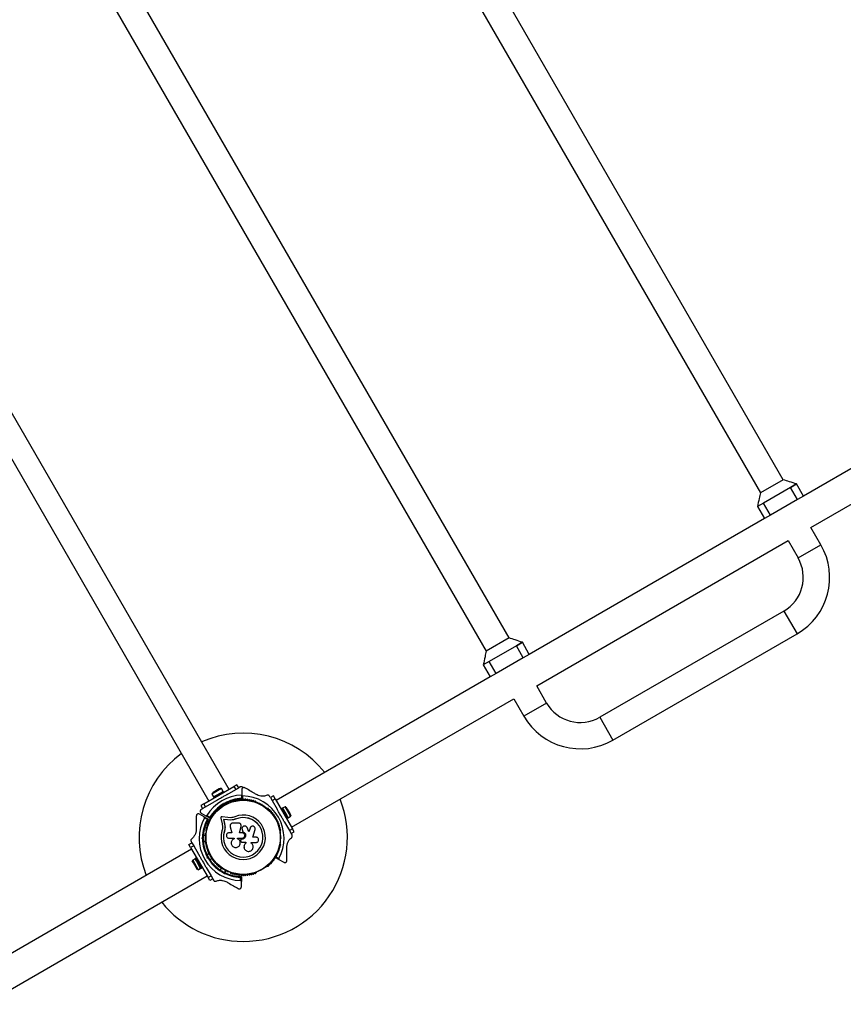
# Model space of a CAD drawing. Units: millimetres. Extents: x 0 to 17805, y 0 to 13993.
# Drawn here: x 6697 to 7884, y 3919 to 5337 of the extents above; entities that cross this region are included whole.
import ezdxf

# ---------------------------------------------------------------- set-up
doc = ezdxf.new("R2010")
doc.units = ezdxf.units.MM

msp = doc.modelspace()

# ---------------------------------------------------------------- linework, layer by layer
at = {"color": 7, "linetype": 'Continuous', "lineweight": 25, "ltscale": 100}
for p, q in [((7797.2, 4674.4), (7154.5, 5787.7)), ((7121.6, 5768.7), (7764.3, 4655.4)), ((7402.3, 4446.4), (6759.6, 5559.7)), ((6726.6, 5540.7), (7369.4, 4427.4)), ((6999, 4228.3), (6369, 5319.5)), ((6339.8, 5302.6), (6969.8, 4211.4)), ((8165, 4846.3), (7826.4, 4650.8)), ((7837.1, 4605.6), (8199.2, 4814.7)), ((7797.2, 4674.4), (7764.3, 4655.4)), ((7816.4, 4668.2), (7807.7, 4663.2)), ((7807.7, 4663.2), (7816.4, 4668.2)), ((7826.4, 4650.8), (7816.4, 4668.2)), ((7807.7, 4663.2), (7768.8, 4640.7)), ((7817.7, 4645.8), (7807.7, 4663.2)), ((7768.8, 4640.7), (7760.1, 4635.7)), ((7768.8, 4640.7), (7760.1, 4635.7)), ((7778.8, 4623.3), (7768.8, 4640.7)), ((7817.7, 4645.8), (7778.8, 4623.3)), ((7826.4, 4650.8), (7817.7, 4645.8)), ((7760.1, 4635.7), (7770.1, 4618.3)), ((7770.1, 4618.3), (7431.5, 4422.8)), ((7778.8, 4623.3), (7770.1, 4618.3)), ((7851.5, 4580.7), (7837.1, 4605.6)), ((7442.1, 4377.6), (7804.2, 4586.6)), ((7804.2, 4586.6), (7818.6, 4561.7)), ((7818.6, 4561.7), (7851.5, 4580.7)), ((7798.1, 4485.2), (7532.9, 4332.2)), ((7798.1, 4485.2), (7817.1, 4452.3)), ((7402.3, 4446.4), (7369.4, 4427.4)), ((7421.5, 4440.2), (7412.8, 4435.2)), ((7412.8, 4435.2), (7421.5, 4440.2)), ((7431.5, 4422.8), (7421.5, 4440.2)), ((7551.9, 4299.3), (7817.1, 4452.3)), ((7412.8, 4435.2), (7373.9, 4412.7)), ((7422.8, 4417.8), (7412.8, 4435.2)), ((7373.9, 4412.7), (7365.2, 4407.7)), ((7373.9, 4412.7), (7365.2, 4407.7)), ((7383.9, 4395.3), (7373.9, 4412.7)), ((7422.8, 4417.8), (7383.9, 4395.3)), ((7431.5, 4422.8), (7422.8, 4417.8)), ((7365.2, 4407.7), (7375.2, 4390.3)), ((7375.2, 4390.3), (7066.8, 4212.3)), ((7383.9, 4395.3), (7375.2, 4390.3)), ((7456.4, 4352.7), (7442.1, 4377.6)), ((7089, 4173.7), (7409.1, 4358.6)), ((7409.1, 4358.6), (7423.5, 4333.7)), ((7456.4, 4352.7), (7423.5, 4333.7)), ((7532.9, 4332.2), (7551.9, 4299.3)), ((6962.8, 4207.4), (7006.1, 4232.4)), ((6988, 4229.5), (6974.3, 4221.6)), ((6985, 4228.9), (6976.3, 4223.9)), ((6990.5, 4225.2), (6988, 4229.5)), ((6996.4, 4221), (7008.6, 4228)), ((7010.4, 4234.9), (7006.1, 4232.4)), ((7006.1, 4232.4), (7008.6, 4228)), ((7008.6, 4228), (7012.9, 4230.5)), ((7012.9, 4230.5), (7010.4, 4234.9)), ((7014.9, 4231.7), (7013.1, 4230.7)), ((7017.4, 4227.8), (7017.4, 4219.9)), ((6974.3, 4221.6), (6976.8, 4217.3)), ((6976.7, 4217.3), (6990.6, 4225.3)), ((6976.7, 4217.3), (6977.5, 4215.9)), ((6986.5, 4215.3), (6987.4, 4215.8)), ((6987.2, 4215.1), (6986.5, 4215.3)), ((6987.4, 4215.8), (6987.2, 4215.1)), ((6991.4, 4223.9), (6990.6, 4225.3)), ((7017.4, 4214.2), (7016.5, 4214.2)), ((7017.4, 4213.7), (7017.4, 4219.9)), ((7018.4, 4218.9), (7018.4, 4214)), ((7058.4, 4216.7), (7057.4, 4218.4)), ((7062.9, 4219), (7058.6, 4216.5)), ((7058.6, 4216.5), (7061.1, 4212.1)), ((7061.1, 4212.1), (7065.4, 4214.6)), ((7065.4, 4214.6), (7062.9, 4219)), ((7065.4, 4214.6), (7090.4, 4171.3)), ((6962.8, 4207.4), (6958.4, 4204.9)), ((6958.4, 4204.9), (6960.9, 4200.5)), ((6960.7, 4200.4), (6958.9, 4199.4)), ((6960.9, 4200.5), (6965.3, 4203)), ((6965.3, 4203), (6962.8, 4207.4)), ((6965.3, 4203), (6977.5, 4210.1)), ((6985.4, 4201.1), (6985, 4200.9)), ((6988.5, 4204.8), (6989.2, 4203.6)), ((6990.6, 4207.3), (6991, 4208.5)), ((6991, 4208.5), (6991.7, 4207.3)), ((6991, 4208.5), (6992.2, 4208.2)), ((6991.7, 4207.3), (6991.5, 4206.6)), ((6992.4, 4207.1), (6991.7, 4207.3)), ((6996.1, 4207.6), (6995.5, 4208.8)), ((7000.6, 4209.8), (7000.1, 4209.6)), ((7038.7, 4209.6), (7038.3, 4209.8)), ((7044.5, 4206.9), (7045.7, 4207.3)), ((7045.2, 4206.3), (7045.7, 4207.3)), ((7045.7, 4207.3), (7046.1, 4206)), ((7053.8, 4200.9), (7053.4, 4201.1)), ((7061.1, 4212.1), (7068.1, 4200)), ((7075.3, 4200.7), (7073.9, 4199.9)), ((7076.1, 4201.2), (7074.7, 4200.4)), ((7074.7, 4200.4), (7080.8, 4189.9)), ((7075.3, 4200.7), (7083.3, 4186.9)), ((7076.1, 4201.2), (7082.2, 4190.7)), ((7079.6, 4203.1), (7076.2, 4201.1)), ((7087.5, 4189.5), (7079.6, 4203.1)), ((7080.7, 4203.3), (7080.1, 4202.9)), ((7080.7, 4203.3), (7082.7, 4199.9)), ((7082.7, 4199.9), (7082, 4199.6)), ((7082.7, 4199.9), (7086.4, 4193.4)), ((6963.2, 4188.6), (6956.3, 4192.6)), ((6958.9, 4194.2), (6965.8, 4190.2)), ((6963.2, 4188.6), (6968.9, 4185.3)), ((6967.8, 4184.8), (6963.6, 4187.3)), ((6971.5, 4186.9), (6965.8, 4190.2)), ((6967.2, 4190.6), (6971.4, 4188.1)), ((6987.1, 4186.6), (6989, 4178.6)), ((6997.3, 4187.7), (6989.1, 4188.8)), ((6996.8, 4184.3), (6991, 4185.1)), ((6991, 4185.1), (6992.3, 4179.4)), ((6991.1, 4184.9), (6991, 4185.1)), ((6991.1, 4184.9), (6992.5, 4179.3)), ((6996.9, 4184.2), (6991.1, 4184.9)), ((7001.5, 4184), (6996.8, 4184.3)), ((6996.9, 4184.2), (6996.8, 4184.3)), ((7001.4, 4187.5), (6997.3, 4187.7)), ((7005.1, 4184.4), (7001.6, 4183.9)), ((7008.5, 4185.5), (7005.1, 4184.4)), ((7008.5, 4185.5), (7008.5, 4185.6)), ((7073.1, 4190.2), (7073.3, 4190.9)), ((7073.8, 4190.1), (7073.1, 4190.2)), ((7073.3, 4190.9), (7073.8, 4190.1)), ((7080.8, 4189.9), (7082.7, 4186.6)), ((7081.9, 4186.1), (7083.3, 4186.9)), ((7082.2, 4190.7), (7084.1, 4187.4)), ((7082.7, 4186.6), (7084.1, 4187.4)), ((7084.1, 4187.5), (7087.5, 4189.5)), ((7086.4, 4193.4), (7085.8, 4193.1)), ((7086.4, 4193.4), (7088.2, 4190.3)), ((7088.2, 4190.3), (7087.6, 4189.9)), ((6992.5, 4179.3), (6992.3, 4179.4)), ((6993.1, 4172), (6992.3, 4167.6)), ((6992.7, 4170.3), (6992.3, 4167.6)), ((6993.1, 4172.7), (6993.1, 4172)), ((7001.6, 4183.9), (6996.9, 4184.2)), ((7000.6, 4174.5), (7003.1, 4165.7)), ((7001.6, 4183.9), (7001.5, 4184)), ((7012.7, 4179.6), (7004.5, 4179.6)), ((7014.2, 4165.7), (7016.5, 4174.9)), ((7014.2, 4165.7), (7016.5, 4174.8)), ((7016.5, 4176.4), (7016.5, 4176.5)), ((7016.5, 4174.8), (7016.5, 4175.2)), ((7016.5, 4174.8), (7016.5, 4174.9)), ((7017.6, 4171.1), (7017.7, 4171)), ((7017.7, 4171), (7017.8, 4170.4)), ((7017.8, 4170.4), (7019, 4166.9)), ((7017.8, 4170.4), (7019, 4166.9)), ((7017.8, 4170.4), (7017.8, 4170.4)), ((7027.6, 4167.1), (7025, 4173.2)), ((7029.3, 4172.5), (7027.6, 4167.1)), ((7029.2, 4172.5), (7027.6, 4167)), ((7029.9, 4173.6), (7029.2, 4172.5)), ((7029.2, 4172.5), (7029.3, 4172.5)), ((7029.9, 4173.7), (7029.8, 4173.7)), ((7033.3, 4159.4), (7036.6, 4170.3)), ((7079, 4181), (7086.1, 4168.8)), ((7090.4, 4171.3), (7086.1, 4168.8)), ((7092.9, 4167), (7090.4, 4171.3)), ((6959.9, 4157.8), (6960.9, 4158.7)), ((6960.9, 4156.8), (6959.9, 4157.8)), ((6961.3, 4157.8), (6959.9, 4157.8)), ((6961.8, 4158.3), (6961.3, 4157.8)), ((6961.3, 4157.8), (6961.8, 4157.3)), ((6965.1, 4161.8), (6962, 4161.8)), ((6965.1, 4150.8), (6965.1, 4164.8)), ((6965.6, 4165.3), (6966.1, 4165.3)), ((6966.2, 4168.2), (6966.2, 4167.7)), ((6992.3, 4167.6), (6992.2, 4167.7)), ((7003.1, 4165.7), (6998.9, 4165.7)), ((6998.9, 4158), (7006.4, 4158)), ((7006.4, 4158), (7006.4, 4157.2)), ((7011.1, 4157.1), (7011.1, 4158)), ((7011.1, 4158), (7017.7, 4158)), ((7011.2, 4157.1), (7011.1, 4157.1)), ((7011.2, 4157.1), (7011.2, 4158)), ((7017.7, 4165.7), (7014.2, 4165.7)), ((7016.2, 4156.2), (7016.2, 4156.2)), ((7017.7, 4156.7), (7017.4, 4156.7)), ((7017.4, 4156.7), (7017.4, 4156.7)), ((7017.7, 4156.7), (7017.4, 4156.7)), ((7017.7, 4156.7), (7017.7, 4156.7)), ((7019, 4166.9), (7019, 4166.9)), ((7037.7, 4159.4), (7033.3, 4159.4)), ((7072.7, 4167.7), (7072.7, 4168.2)), ((7073, 4158), (7074.2, 4158)), ((7073.3, 4158.9), (7074.2, 4158)), ((7074.2, 4158), (7073.3, 4157.1)), ((7086.1, 4168.8), (7088.6, 4164.5)), ((7088.6, 4164.5), (7092.9, 4167)), ((7089.7, 4162.6), (7088.7, 4164.3)), ((6945.1, 4142), (6636.2, 3963.7)), ((6941.2, 4148.7), (6945.6, 4151.2)), ((6943.7, 4144.4), (6941.2, 4148.7)), ((6948.1, 4146.9), (6943.7, 4144.4)), ((6943.7, 4144.4), (6968.7, 4101.1)), ((6944.4, 4153.2), (6945.4, 4151.5)), ((6945.6, 4151.2), (6948.1, 4146.9)), ((6948.1, 4146.9), (6955.1, 4134.7)), ((6962, 4153.8), (6965.1, 4153.8)), ((6966.2, 4150.3), (6965.6, 4150.3)), ((6966.2, 4150.8), (6966.2, 4150.3)), ((7014.7, 4148.4), (7014.7, 4148.5)), ((7015.8, 4154.1), (7016.1, 4153.3)), ((7017.8, 4152), (7023, 4152)), ((7020.6, 4145.1), (7020.6, 4145)), ((7023, 4152.1), (7023, 4150.7)), ((7023, 4152), (7023, 4150.7)), ((7023, 4150.7), (7023, 4150.7)), ((7030.8, 4151.8), (7037.7, 4151.8)), ((7030.8, 4151), (7030.8, 4151.8)), ((7030.9, 4150.9), (7030.8, 4151)), ((7031, 4150.9), (7031, 4150.9)), ((7072.7, 4150.3), (7072.7, 4150.8)), ((6950, 4128.3), (6946.6, 4126.3)), ((6951.4, 4129.2), (6950, 4128.4)), ((6951.9, 4125.1), (6950, 4128.4)), ((6952.2, 4129.7), (6950.8, 4128.9)), ((6958.8, 4115), (6950.8, 4128.9)), ((6953.3, 4125.9), (6951.4, 4129.2)), ((6970.6, 4135.7), (6967.3, 4133.8)), ((6967.6, 4129.3), (6967.9, 4130.6)), ((6968.8, 4130), (6967.6, 4129.3)), ((6968.8, 4129), (6967.6, 4129.3)), ((6969, 4130.7), (6968.8, 4130)), ((6968.8, 4130), (6969.5, 4129.8)), ((6971.3, 4126.9), (6974.6, 4128.8)), ((7070.9, 4127.1), (7065.5, 4130.3)), ((7066.3, 4131), (7070.6, 4128.5)), ((6945.9, 4125.5), (6946.5, 4125.8)), ((6947.7, 4122.3), (6945.9, 4125.5)), ((6946.6, 4126.3), (6954.5, 4112.6)), ((6947.7, 4122.3), (6948.3, 4122.7)), ((6951.4, 4115.8), (6947.7, 4122.3)), ((6951.4, 4115.8), (6952.1, 4116.2)), ((6953.4, 4112.5), (6951.4, 4115.8)), ((6958, 4114.5), (6951.9, 4125.1)), ((6959.4, 4115.3), (6953.3, 4125.9)), ((6954.5, 4112.6), (6957.9, 4114.6)), ((6958, 4114.5), (6959.4, 4115.3)), ((6958.8, 4115), (6960.2, 4115.8)), ((6960.3, 4125.7), (6961, 4125.5)), ((6960.3, 4125.7), (6960.8, 4124.8)), ((6961, 4125.5), (6960.8, 4124.8)), ((6966, 4115.8), (6973.1, 4103.6)), ((6984.7, 4117.2), (6985, 4117.6)), ((6997.1, 4109.5), (6984.9, 4116.5)), ((6985, 4117.6), (6985.4, 4117.4)), ((6987.5, 4115), (6986, 4112.3)), ((7053.4, 4117.4), (7053.8, 4117.6)), ((7070.9, 4127.1), (7077.8, 4123.2)), ((6647.2, 3918.7), (6967.3, 4103.5)), ((6953.4, 4112.5), (6954, 4112.8)), ((6968.7, 4101.1), (6973.1, 4103.6)), ((6971.2, 4096.8), (6968.7, 4101.1)), ((6975.6, 4099.3), (6971.2, 4096.8)), ((6973.1, 4103.6), (6975.6, 4099.3)), ((6988.4, 4108.5), (6988.1, 4109.7)), ((6989.1, 4109.7), (6988.4, 4108.5)), ((6989.6, 4108.8), (6988.4, 4108.5)), ((6988.9, 4110.4), (6989.1, 4109.7)), ((6989.1, 4109.7), (6989.8, 4109.9)), ((6992.9, 4108.3), (6994.5, 4111)), ((6998, 4110.1), (6997.7, 4109.7)), ((7000.1, 4108.9), (7000.6, 4108.6)), ((7015.7, 4096.9), (7015.7, 4101.8)), ((7016.7, 4102.5), (7016.7, 4095.8)), ((7038.3, 4108.6), (7038.7, 4108.9)), ((6975.7, 4099), (6976.7, 4097.4)), ((7016.7, 4088), (7016.7, 4095.8))]:
    msp.add_line(p, q, dxfattribs=at)
at = {"color": 1, "linetype": 'Continuous', "lineweight": 25, "ltscale": 100}
for p, q in [((7018.4, 4214), (7018.8, 4214)), ((7020.1, 4213.9), (7021.6, 4213.8)), ((7023.2, 4213.7), (7024.5, 4213.5)), ((7026.3, 4213.3), (7027.4, 4213.1)), ((7029.2, 4212.7), (7030.3, 4212.5)), ((7032.2, 4212), (7033.1, 4211.7)), ((7070.9, 4142), (7070.6, 4141)), ((7071.7, 4144.8), (7071.5, 4143.9)), ((7066.5, 4131.3), (7066.3, 4131)), ((7067.8, 4133.8), (7067.1, 4132.5)), ((7069, 4136.5), (7068.5, 4135.3)), ((7070, 4139.2), (7069.6, 4138.1))]:
    msp.add_line(p, q, dxfattribs=at)
at = {"color": 1, "linetype": 'Continuous', "lineweight": 25, "ltscale": 100, "flags": 128}
for points in [[(7035.1, 4211.1), (7035.1, 4211.1), (7035.8, 4210.8)], [(7072.3, 4147.7), (7072.2, 4146.9), (7072.2, 4146.9)]]:
    msp.add_lwpolyline(points, dxfattribs=at)
at = {"color": 7, "linetype": 'Continuous', "lineweight": 25, "ltscale": 100, "flags": 128}
for points in [[(7080.1, 4202.9), (7080, 4203), (7079.6, 4203.1)], [(7087.5, 4189.5), (7087.6, 4189.8), (7087.6, 4190)], [(6946.6, 4126.3), (6946.5, 4125.9), (6946.5, 4125.7)], [(6954, 4112.8), (6954.1, 4112.8), (6954.5, 4112.6)]]:
    msp.add_lwpolyline(points, dxfattribs=at)
at = {"color": 7, "linetype": 'Continuous', "lineweight": 25, "ltscale": 10000}
for radius in [53.6, 53.4]:
    msp.add_circle((7019.4, 4159.2), radius, dxfattribs=at)
for centre, radius, start, end in [((7770.1, 4533.7), 94, 300, 30), ((7770.1, 4533.7), 56, 300, 30), ((7504.9, 4380.7), 56, 210, 300), ((7504.9, 4380.7), 94, 210, 300), ((7019.4, 4159.2), 150, 38.5304, 113.5502), ((7019.4, 4159.2), 150, 126.4498, 201.4696), ((6987.3, 4224.9), 4.7, 81.9488, 120), ((7019.4, 4159.2), 60.9, 91.9478, 149.0593), ((6978.6, 4219.9), 4.7, 120, 158.0512), ((7019.4, 4159.2), 55, 92.1518, 119.4791), ((7007.7, 4212), 1, 33.857, 171.2147), ((7009, 4212.9), 0.606, 213.857, 348.0755), ((7010.6, 4212.5), 1, 30.7179, 168.0755), ((7012, 4213.3), 0.606, 210.7179, 344.9365), ((7013.5, 4212.9), 1, 27.5788, 164.9365), ((7015, 4213.7), 0.606, 207.5788, 341.7974), ((7016.5, 4213.2), 1, 24.4397, 161.7974), ((7017.9, 4213.8), 0.606, 204.4397, 338.6583), ((7017.3, 4158), 60.9, 331.0348, 88.9652), ((7019.4, 4213.2), 1, 91.107, 158.6583), ((7019.4, 4213.2), 1, 21.3417, 88.893), ((7019.4, 4159.2), 150, 270, 21.4696), ((7020.9, 4213.8), 0.606, 201.3417, 335.5603), ((7022.4, 4213.2), 1, 18.2026, 155.5603), ((7023.9, 4213.7), 0.606, 198.2026, 332.4212), ((7025.3, 4212.9), 1, 15.0635, 152.4212), ((7026.9, 4213.3), 0.606, 195.0635, 329.2821), ((7028.2, 4212.5), 1, 11.9245, 149.2821), ((7029.8, 4212.9), 0.606, 191.9245, 326.143), ((7031.1, 4212), 1, 8.7854, 146.143), ((7019.4, 4159.2), 56, 120.9408, 148.9768), ((7019.4, 4159.2), 55, 120.5209, 149.6892), ((6981.7, 4197.9), 1, 65.6463, 203.004), ((6982.4, 4199.3), 0.606, 245.6463, 19.8649), ((6983.9, 4199.9), 1, 62.5073, 199.8649), ((6984.6, 4201.3), 0.606, 242.5073, 315.0401), ((6985.7, 4200.7), 0.5, 62.8607, 120), ((7000.4, 4209.2), 0.5, 120, 177.1393), ((7000.4, 4210.4), 0.606, 284.9243, 357.4969), ((7002, 4210.4), 1, 40.1351, 177.4969), ((7003.2, 4211.4), 0.606, 220.1351, 354.3537), ((7004.8, 4211.2), 1, 36.9959, 174.3537), ((7006.1, 4212.2), 0.606, 216.9959, 351.2147), ((7032.7, 4212.2), 0.606, 188.7854, 323.004), ((7034, 4211.2), 1, 5.6463, 143.004), ((7035.6, 4211.4), 0.606, 185.6463, 319.8649), ((7036.8, 4210.4), 1, 2.5073, 139.8649), ((7038.4, 4210.4), 0.606, 182.5073, 255.0401), ((7038.5, 4209.2), 0.5, 2.8607, 60), ((7053.2, 4200.7), 0.5, 60, 117.1393), ((7054.2, 4201.3), 0.606, 224.9243, 297.4969), ((7055, 4199.9), 1, 340.1351, 117.4969), ((7056.5, 4199.3), 0.606, 160.1351, 294.3537), ((7057.2, 4197.9), 1, 336.9959, 114.3537), ((7016.8, 4157.8), 60.9, 151.0348, 268.9652), ((7016.8, 4157.8), 56, 151.1255, 179.0592), ((7016.8, 4157.8), 55, 150.4144, 179.4791), ((6968.8, 4185.1), 0.3, 330.4144, 60), ((6971.3, 4183.7), 1, 84.4397, 221.7974), ((6971.4, 4185.3), 0.606, 264.4397, 38.6583), ((6971.7, 4187.2), 0.3, 240, 329.6892), ((6972.7, 4186.3), 1, 151.107, 218.6583), ((6972.6, 4186.2), 1, 81.3417, 148.893), ((6972.9, 4187.8), 0.606, 261.3417, 35.5603), ((6974.2, 4188.8), 1, 78.2026, 215.5603), ((6974.5, 4190.3), 0.606, 258.2026, 32.4212), ((6975.9, 4191.2), 1, 75.0635, 212.4212), ((6976.3, 4192.7), 0.606, 255.0635, 29.2821), ((6977.7, 4193.5), 1, 71.9245, 209.2821), ((6978.2, 4195), 0.606, 251.9245, 26.143), ((6979.6, 4195.8), 1, 68.7854, 206.143), ((6980.2, 4197.3), 0.606, 248.7854, 23.004), ((7019.4, 4159.2), 32, 162.8705, 112.5151), ((7019.4, 4159.2), 28.5, 162.8247, 112.5151), ((7019.4, 4159.2), 28.4, 162.8247, 112.5151), ((7058.6, 4197.3), 0.606, 156.9959, 291.2147), ((7059.2, 4195.8), 1, 333.857, 111.2147), ((7060.7, 4195), 0.606, 153.857, 288.0755), ((7061.2, 4193.5), 1, 330.7179, 108.0755), ((7062.6, 4192.7), 0.606, 150.7179, 284.9365), ((7063, 4191.2), 1, 327.5788, 104.9365), ((7064.3, 4190.3), 0.606, 147.5788, 281.7974), ((7064.7, 4188.8), 1, 324.4397, 101.7974), ((7066, 4187.8), 0.606, 144.4397, 278.6583), ((7066.2, 4186.2), 1, 31.107, 98.6583), ((7067.4, 4185.3), 0.606, 141.3417, 275.5603), ((7066.2, 4186.3), 1, 321.3417, 28.893), ((7067.6, 4183.7), 1, 318.2026, 95.5603), ((6966.4, 4169.7), 1, 100.1351, 237.4969), ((6967.1, 4172.6), 1, 96.9959, 234.3537), ((6966.2, 4171.3), 0.606, 280.1351, 54.3537), ((6967.9, 4175.5), 1, 93.857, 231.2147), ((6966.9, 4174.2), 0.606, 276.9959, 51.2147), ((6967.8, 4177.1), 0.606, 273.857, 48.0755), ((6968.9, 4178.2), 1, 90.7179, 228.0755), ((6968.9, 4179.9), 0.606, 270.7179, 44.9365), ((6970, 4181), 1, 87.5788, 224.9365), ((6970.1, 4182.6), 0.606, 267.5788, 41.7974), ((7068.8, 4182.6), 0.606, 138.2026, 272.4212), ((7068.9, 4181), 1, 315.0635, 92.4212), ((7070, 4179.9), 0.606, 135.0635, 269.2821), ((7070, 4178.2), 1, 311.9245, 89.2821), ((7071, 4177.1), 0.606, 131.9245, 266.143), ((7070.9, 4175.5), 1, 308.7854, 86.143), ((7071.9, 4174.2), 0.606, 128.7854, 263.004), ((7071.7, 4172.6), 1, 305.6463, 83.004), ((7072.7, 4171.3), 0.606, 125.6463, 259.8649), ((7072.4, 4169.7), 1, 302.5073, 79.8649), ((7016.8, 4157.8), 56, 180.9408, 209.0592), ((7016.8, 4157.8), 55, 180.5209, 209.4791), ((6965.6, 4164.8), 0.5, 90, 180), ((6965.6, 4168.4), 0.606, 344.9243, 57.4969), ((6966.7, 4167.7), 0.5, 180, 237.1393), ((7072.2, 4167.7), 0.5, 302.8607, 0), ((7073.3, 4168.4), 0.606, 122.5073, 195.0401), ((6965.6, 4150.8), 0.5, 180, 270), ((6966.4, 4148.8), 1, 122.5073, 259.8649), ((6965.6, 4150.1), 0.606, 302.5073, 15.0401), ((6967.1, 4145.9), 1, 125.6463, 263.004), ((6966.7, 4150.8), 0.5, 122.8607, 180), ((6966.2, 4147.2), 0.606, 305.6463, 79.8649), ((6967.9, 4143), 1, 128.7854, 266.143), ((6966.9, 4144.3), 0.606, 308.7854, 83.004), ((6967.8, 4141.4), 0.606, 311.9245, 86.143), ((7071, 4141.4), 0.606, 93.857, 228.0755), ((7070.9, 4143), 1, 273.857, 51.2147), ((7071.9, 4144.3), 0.606, 96.9959, 231.2147), ((7071.7, 4145.9), 1, 276.9959, 54.3537), ((7072.7, 4147.2), 0.606, 100.1351, 234.3537), ((7072.2, 4150.8), 0.5, 0, 57.1393), ((7072.4, 4148.8), 1, 280.1351, 57.4969), ((7073.3, 4150.1), 0.606, 164.9243, 237.4969), ((6968.9, 4140.2), 1, 131.9245, 269.2821), ((7016.8, 4157.8), 56, 210.9408, 239.0592), ((6968.9, 4138.6), 0.606, 315.0635, 89.2821), ((6970, 4137.5), 1, 135.0635, 272.4212), ((7016.8, 4157.8), 55, 210.5209, 239.4791), ((6970.1, 4135.9), 0.606, 318.2026, 92.4212), ((6971.3, 4134.8), 1, 138.2026, 275.5602), ((6971.4, 4133.2), 0.606, 321.3417, 95.5602), ((6972.7, 4132.2), 1, 141.3417, 208.893), ((6972.6, 4132.3), 1, 211.107, 278.6583), ((6972.9, 4130.7), 0.606, 324.4397, 98.6583), ((6974.2, 4129.7), 1, 144.4397, 281.7974), ((6974.5, 4128.2), 0.606, 327.5788, 101.7974), ((6975.9, 4127.3), 1, 147.5788, 284.9365), ((7063, 4127.3), 1, 255.0635, 32.4212), ((7064.3, 4128.2), 0.606, 78.2026, 212.4212), ((7064.7, 4129.7), 1, 258.2026, 35.5603), ((7066, 4130.7), 0.606, 81.3417, 215.5603), ((7066.2, 4132.3), 1, 261.3417, 328.893), ((7067.4, 4133.2), 0.606, 84.4398, 218.6583), ((7066.2, 4132.2), 1, 331.107, 38.6583), ((7067.6, 4134.8), 1, 264.4398, 41.7974), ((7068.8, 4135.9), 0.606, 87.5788, 221.7974), ((7068.9, 4137.5), 1, 267.5788, 44.9365), ((7070, 4138.6), 0.606, 90.7179, 224.9365), ((7070, 4140.2), 1, 270.7179, 48.0755), ((6976.3, 4125.8), 0.606, 330.7179, 104.9365), ((6977.7, 4125), 1, 150.7179, 288.0755), ((6978.2, 4123.4), 0.606, 333.857, 108.0755), ((6979.6, 4122.7), 1, 153.857, 291.2147), ((6980.2, 4121.2), 0.606, 336.9959, 111.2147), ((6981.7, 4120.6), 1, 156.9959, 294.3537), ((6982.4, 4119.2), 0.606, 340.1351, 114.3537), ((6983.9, 4118.6), 1, 160.1351, 297.4969), ((6984.6, 4117.2), 0.606, 44.9243, 117.4969), ((6985.2, 4116.9), 0.5, 150, 240), ((6985.7, 4117.8), 0.5, 240, 297.1393), ((7053.2, 4117.8), 0.5, 242.8607, 300), ((7054.2, 4117.2), 0.606, 62.5073, 135.0401), ((7055, 4118.6), 1, 242.5073, 19.8649), ((7056.5, 4119.2), 0.606, 65.6463, 199.8649), ((7057.2, 4120.6), 1, 245.6463, 23.004), ((7058.6, 4121.2), 0.606, 68.7854, 203.004), ((7059.2, 4122.7), 1, 248.7854, 26.143), ((7060.7, 4123.4), 0.606, 71.9245, 206.143), ((7061.2, 4125), 1, 251.9245, 29.2821), ((7062.6, 4125.8), 0.606, 75.0635, 209.2821), ((7016.8, 4157.8), 56, 240.9408, 268.8745), ((7016.8, 4157.8), 55, 240.5209, 269.5856), ((6997.3, 4109.9), 0.5, 240, 330), ((7000.4, 4109.3), 0.5, 182.8607, 240), ((7000.4, 4108.1), 0.606, 2.5073, 75.0401), ((7002, 4108.1), 1, 182.5073, 319.8649), ((7003.2, 4107.1), 0.606, 5.6463, 139.8649), ((7004.8, 4107.3), 1, 185.6463, 323.004), ((7006.1, 4106.3), 0.606, 8.7854, 143.004), ((7007.7, 4106.5), 1, 188.7854, 326.143), ((7009, 4105.6), 0.606, 11.9245, 146.143), ((7010.6, 4106), 1, 191.9245, 329.2821), ((7012, 4105.1), 0.606, 15.0635, 149.2821), ((7013.5, 4105.6), 1, 195.0635, 332.4212), ((7015, 4104.8), 0.606, 18.2026, 152.4212), ((7016.5, 4105.3), 1, 198.2026, 335.5602), ((7016.4, 4102.5), 0.3, 0, 89.5856), ((7017.9, 4104.7), 0.606, 21.3417, 155.5602), ((7019.4, 4105.2), 1, 201.3417, 268.893), ((7019.4, 4105.2), 1, 271.107, 338.6583), ((7020.9, 4104.7), 0.606, 24.4397, 158.6583), ((7022.4, 4105.3), 1, 204.4397, 341.7974), ((7023.9, 4104.8), 0.606, 27.5788, 161.7974), ((7025.3, 4105.6), 1, 207.5788, 344.9365), ((7026.9, 4105.1), 0.606, 30.7179, 164.9365), ((7028.2, 4106), 1, 210.7179, 348.0755), ((7029.8, 4105.6), 0.606, 33.857, 168.0755), ((7031.1, 4106.5), 1, 213.857, 351.2147), ((7032.7, 4106.3), 0.606, 36.9959, 171.2147), ((7034, 4107.3), 1, 216.9959, 354.3537), ((7035.6, 4107.1), 0.606, 40.1351, 174.3537), ((7036.8, 4108.1), 1, 220.1351, 357.4969), ((7038.4, 4108.1), 0.606, 104.9243, 177.4969), ((7038.5, 4109.3), 0.5, 300, 357.1393), ((7019.4, 4159.2), 150, 218.5304, 270)]:
    msp.add_arc(centre, radius, start, end, dxfattribs=at)
at = {"color": 1, "linetype": 'Continuous', "lineweight": 25, "ltscale": 10000}
for centre, start, end in [((7019.4, 4159.2), 92.1133, 119.0592), ((7017.3, 4158), 60.9408, 68.2504), ((7017.3, 4158), 50.4032, 59.0592), ((7017.3, 4158), 0.9408, 9.5968), ((7017.3, 4158), 351.7495, 359.0592)]:
    msp.add_arc(centre, 56, start, end, dxfattribs=at)
at = {"color": 7, "linetype": 'Continuous', "lineweight": 25, "ltscale": 100}
for points, knots in [([(7816.4, 4668.2), (7813, 4669.3), (7806.6, 4671.4), (7800.2, 4673.4), (7797.2, 4674.4)], [0, 0, 0, 0, 0.531249, 1, 1, 1, 1]), ([(7764.3, 4655.4), (7763.7, 4652.7), (7762.3, 4646.2), (7760.9, 4639.6), (7760.1, 4635.7)], [0, 0, 0, 0, 0.406252, 1, 1, 1, 1]), ([(7421.5, 4440.2), (7418.1, 4441.3), (7411.7, 4443.4), (7405.3, 4445.4), (7402.3, 4446.4)], [0, 0, 0, 0, 0.531249, 1, 1, 1, 1]), ([(7369.4, 4427.4), (7368.8, 4424.7), (7367.4, 4418.2), (7366, 4411.6), (7365.2, 4407.7)], [0, 0, 0, 0, 0.406252, 1, 1, 1, 1]), ([(7019.1, 4230.5), (7018.9, 4230.8), (7018.6, 4231.3), (7017.8, 4231.8), (7017, 4232.1), (7016.1, 4232.1), (7015.4, 4232), (7015.1, 4231.8), (7014.9, 4231.7)], [0, 0, 0, 0, 0.250836, 0.445016, 0.600139, 0.756059, 0.894662, 1, 1, 1, 1]), ([(7021.9, 4230.4), (7021.6, 4230.5), (7021.2, 4230.7), (7020.4, 4230.8), (7019.6, 4230.7), (7018.9, 4230.4), (7018.1, 4229.9), (7017.5, 4228.9), (7017.4, 4228.2), (7017.4, 4227.8)], [0, 0, 0, 0, 0.108092, 0.216717, 0.317778, 0.420501, 0.572269, 0.780147, 1, 1, 1, 1]), ([(7038.5, 4220.8), (7037.7, 4221.3), (7034.4, 4223.1), (7028.8, 4226.4), (7024.2, 4229.1), (7021.9, 4230.4)], [0, 0, 0, 0, 0.138433, 0.567209, 1, 1, 1, 1]), ([(6986.5, 4215.3), (6984.8, 4214.3), (6981.8, 4212.6), (6978.8, 4210.9), (6977.5, 4210.1)], [0, 0, 0, 0, 0.544711, 1, 1, 1, 1]), ([(6996.4, 4221), (6996.2, 4220.9), (6994.7, 4220), (6991.7, 4218.3), (6988.8, 4216.6), (6987.4, 4215.8)], [0, 0, 0, 0, 0.04522, 0.522627, 1, 1, 1, 1]), ([(7017.4, 4219.9), (7017.4, 4219.8), (7017.4, 4219.6), (7017.5, 4219.3), (7017.8, 4219.1), (7018.1, 4218.9), (7018.2, 4218.9), (7018.3, 4218.9), (7018.4, 4218.9)], [0, 0, 0, 0, 0.2074737, 0.4902556, 0.6905436, 0.8455813, 0.9770361, 1, 1, 1, 1]), ([(7053.7, 4219.7), (7053, 4219.4), (7051.4, 4218.9), (7049, 4218.5), (7046.7, 4218.4), (7044.1, 4218.7), (7041.2, 4219.4), (7039.3, 4220.4), (7038.5, 4220.8)], [0, 0, 0, 0, 0.18001, 0.359744, 0.490174, 0.620432, 0.839542, 1, 1, 1, 1]), ([(7057.4, 4218.4), (7057.3, 4218.6), (7057, 4219), (7056.4, 4219.5), (7055.7, 4219.8), (7054.9, 4219.9), (7054.2, 4219.9), (7053.8, 4219.7), (7053.7, 4219.7)], [0, 0, 0, 0, 0.172228, 0.345298, 0.506315, 0.669976, 0.911774, 1, 1, 1, 1]), ([(6958.9, 4199.4), (6958.7, 4199.2), (6958.3, 4199), (6957.8, 4198.3), (6957.5, 4197.6), (6957.4, 4196.8), (6957.5, 4195.8), (6958, 4194.8), (6958.6, 4194.4), (6958.9, 4194.2)], [0, 0, 0, 0, 0.108199, 0.21693, 0.318044, 0.42074, 0.572365, 0.780044, 1, 1, 1, 1]), ([(6990.6, 4207.3), (6990.6, 4207.3), (6990.7, 4207.2), (6990.9, 4207.1), (6991.1, 4206.9), (6991.3, 4206.7), (6991.5, 4206.6), (6991.5, 4206.6), (6991.5, 4206.6)], [0, 0, 0, 0, 0.004661, 0.193855, 0.409067, 0.610051, 0.804914, 1, 1, 1, 1]), ([(6992.4, 4207.1), (6992.4, 4207.1), (6992.4, 4207.2), (6992.3, 4207.3), (6992.3, 4207.6), (6992.3, 4207.9), (6992.2, 4208.1), (6992.2, 4208.2), (6992.2, 4208.2)], [0, 0, 0, 0, 0.195087, 0.389951, 0.590936, 0.806149, 0.995339, 1, 1, 1, 1]), ([(7044.4, 4206.6), (7044.4, 4206.6), (7044.4, 4206.7), (7044.4, 4206.8), (7044.5, 4206.9), (7044.5, 4206.9)], [0, 0, 0, 0, 0.07027, 0.977645, 1, 1, 1, 1]), ([(7045.8, 4205.8), (7045.8, 4205.8), (7045.9, 4205.9), (7046, 4206), (7046.1, 4206), (7046.1, 4206)], [0, 0, 0, 0, 0.172983, 0.980114, 1, 1, 1, 1]), ([(7073.3, 4190.9), (7072.3, 4192.6), (7070.6, 4195.6), (7068.9, 4198.6), (7068.1, 4200)], [0, 0, 0, 0, 0.545596, 1, 1, 1, 1]), ([(6956.3, 4192.6), (6955.9, 4192.8), (6955.2, 4193.1), (6954, 4192.9), (6953.2, 4192.5), (6952.5, 4191.9), (6952.1, 4191.2), (6951.9, 4190.5), (6951.9, 4190.1), (6951.8, 4190)], [0, 0, 0, 0, 0.2660814, 0.4557316, 0.5969551, 0.7097452, 0.8231159, 0.9238555, 1, 1, 1, 1]), ([(6951.8, 4190), (6951.8, 4187.6), (6951.8, 4183), (6951.8, 4176.5), (6951.8, 4172.4), (6951.8, 4170.8)], [0, 0, 0, 0, 0.3760824, 0.7543859, 1, 1, 1, 1]), ([(6963.6, 4187.3), (6963.6, 4187.3), (6963.7, 4187.5), (6963.7, 4187.7), (6963.7, 4188.1), (6963.5, 4188.4), (6963.3, 4188.5), (6963.2, 4188.6)], [0, 0, 0, 0, 0.122086, 0.250962, 0.439697, 0.69999, 1, 1, 1, 1]), ([(6965.8, 4190.2), (6965.9, 4190.2), (6966.1, 4190.1), (6966.4, 4190.1), (6966.8, 4190.2), (6967, 4190.3), (6967.1, 4190.5), (6967.2, 4190.6), (6967.2, 4190.6)], [0, 0, 0, 0, 0.207496, 0.490021, 0.690175, 0.845145, 0.976602, 1, 1, 1, 1]), ([(6968.9, 4185.3), (6968.9, 4185.3), (6968.9, 4185.3), (6968.8, 4185.2), (6968.5, 4185.1), (6968.2, 4185), (6968, 4184.9), (6967.9, 4184.8), (6967.8, 4184.8), (6967.8, 4184.8), (6967.8, 4184.8), (6967.8, 4184.8)], [0, 0, 0, 0, 0.1530039, 0.3010195, 0.5006585, 0.7644814, 0.9148207, 0.9675822, 0.9875915, 0.9963457, 1, 1, 1, 1]), ([(6969, 4184.9), (6969, 4184.9), (6969, 4184.9), (6968.9, 4184.9), (6968.6, 4184.9), (6968.3, 4184.8), (6968, 4184.8), (6967.9, 4184.8), (6967.8, 4184.8), (6967.8, 4184.8), (6967.8, 4184.8), (6967.8, 4184.8)], [0, 0, 0, 0, 0.1530644, 0.3010971, 0.5006927, 0.7644457, 0.9153157, 0.9678352, 0.9876979, 0.9963441, 1, 1, 1, 1]), ([(6971.4, 4188.1), (6971.4, 4188.1), (6971.4, 4188.1), (6971.4, 4188.1), (6971.4, 4188), (6971.5, 4187.9), (6971.5, 4187.6), (6971.5, 4187.3), (6971.5, 4187.1), (6971.5, 4186.9), (6971.5, 4186.9), (6971.5, 4186.9)], [0, 0, 0, 0, 0.003653, 0.0124065, 0.0324247, 0.0852299, 0.2357903, 0.4996983, 0.6992538, 0.8471293, 1, 1, 1, 1]), ([(6971.4, 4188.1), (6971.4, 4188.1), (6971.4, 4188.1), (6971.4, 4188.1), (6971.5, 4188), (6971.5, 4187.9), (6971.6, 4187.7), (6971.8, 4187.4), (6971.9, 4187.2), (6971.9, 4187), (6971.9, 4187), (6971.9, 4187)], [0, 0, 0, 0, 0.003655, 0.0123, 0.032171, 0.084733, 0.235826, 0.499664, 0.699176, 0.847069, 1, 1, 1, 1]), ([(6989.1, 4188.8), (6988.9, 4188.8), (6988.6, 4188.9), (6988.2, 4188.8), (6987.8, 4188.6), (6987.5, 4188.3), (6987.2, 4187.9), (6987.1, 4187.5), (6987, 4187.1), (6987, 4186.8), (6987.1, 4186.6)], [0, 0, 0, 0, 0.124853, 0.249964, 0.374892, 0.499504, 0.624529, 0.749741, 0.874968, 1, 1, 1, 1]), ([(7007.2, 4188.8), (7006.2, 4188.5), (7004.3, 4187.8), (7002.4, 4187.6), (7001.4, 4187.5)], [0, 0, 0, 0, 0.5, 1, 1, 1, 1]), ([(7008.5, 4185.6), (7007.4, 4185.2), (7005.1, 4184.4), (7002.7, 4184.1), (7001.5, 4184)], [0, 0, 0, 0, 0.5, 1, 1, 1, 1]), ([(7008.5, 4185.5), (7007.5, 4185), (7006.3, 4184.6), (7005.2, 4184.4), (7005.2, 4184.4)], [0, 0, 0, 0, 0.9910732, 1, 1, 1, 1]), ([(7079, 4181), (7078.9, 4181.2), (7078, 4182.7), (7076.3, 4185.8), (7074.6, 4188.6), (7073.8, 4190.1)], [0, 0, 0, 0, 0.048081, 0.524057, 1, 1, 1, 1]), ([(6951.8, 4170.8), (6951.8, 4170.1), (6951.8, 4168.8), (6951.4, 4166.8), (6950.9, 4164.9), (6950.1, 4163), (6949, 4161.1), (6947.3, 4158.9), (6946, 4157.7), (6945.2, 4157)], [0, 0, 0, 0, 0.115795, 0.231558, 0.347089, 0.462725, 0.612745, 0.76301, 1, 1, 1, 1]), ([(6989, 4178.6), (6989.1, 4177.8), (6989.5, 4176.2), (6989.6, 4173.7), (6989.5, 4171.1), (6989, 4169.5), (6988.8, 4168.7)], [0, 0, 0, 0, 0.24975, 0.498752, 0.749559, 1, 1, 1, 1]), ([(6992.3, 4179.4), (6992.5, 4178.5), (6993, 4176.6), (6993.1, 4173.6), (6992.9, 4170.6), (6992.4, 4168.6), (6992.2, 4167.7)], [0, 0, 0, 0, 0.249746, 0.498728, 0.749545, 1, 1, 1, 1]), ([(6992.5, 4179.3), (6992.6, 4178.7), (6992.8, 4177.7), (6993.1, 4176.1), (6993.2, 4174.8), (6993.2, 4173.8), (6993.2, 4173.5)], [0, 0, 0, 0, 0.335943, 0.500757, 0.836726, 1, 1, 1, 1]), ([(7004.5, 4179.6), (7004.2, 4179.6), (7003.6, 4179.6), (7002.7, 4179.3), (7001.9, 4178.7), (7001.2, 4178.1), (7000.8, 4177.2), (7000.5, 4176.3), (7000.4, 4175.4), (7000.5, 4174.8), (7000.6, 4174.5)], [0, 0, 0, 0, 0.124777, 0.249911, 0.374805, 0.499447, 0.624555, 0.749628, 0.874282, 1, 1, 1, 1]), ([(7016.5, 4174.9), (7016.5, 4175.2), (7016.6, 4175.7), (7016.5, 4176.6), (7016.2, 4177.4), (7015.8, 4178.2), (7015.2, 4178.8), (7014.4, 4179.3), (7013.6, 4179.6), (7013, 4179.6), (7012.7, 4179.6)], [0, 0, 0, 0, 0.124809, 0.25002, 0.37483, 0.499656, 0.624858, 0.749597, 0.87444, 1, 1, 1, 1]), ([(7025, 4173.2), (7024.7, 4173.6), (7024.2, 4174.5), (7023, 4175.3), (7021.5, 4175.6), (7020, 4175.3), (7018.8, 4174.5), (7017.9, 4173.3), (7017.5, 4171.9), (7017.7, 4170.9), (7017.8, 4170.4)], [0, 0, 0, 0, 0.125114, 0.250127, 0.375087, 0.500039, 0.625018, 0.750048, 0.875142, 1, 1, 1, 1]), ([(7036.6, 4170.3), (7036.7, 4170.8), (7036.9, 4171.8), (7036.5, 4173), (7035.9, 4173.8), (7035.2, 4174.6), (7034.1, 4175.2), (7032.5, 4175.3), (7031.1, 4174.9), (7029.9, 4173.9), (7029.5, 4173), (7029.3, 4172.5)], [0, 0, 0, 0, 0.125007, 0.249863, 0.312476, 0.375293, 0.500128, 0.625072, 0.750137, 0.875121, 1, 1, 1, 1]), ([(6945.2, 4157), (6944.9, 4156.8), (6944.5, 4156.4), (6944.1, 4155.6), (6944, 4154.8), (6944.1, 4154), (6944.3, 4153.5), (6944.4, 4153.2), (6944.4, 4153.2)], [0, 0, 0, 0, 0.262077, 0.458122, 0.624658, 0.7916, 0.950711, 1, 1, 1, 1]), ([(6961.8, 4158.3), (6961.8, 4158.3), (6961.8, 4158.3), (6961.7, 4158.3), (6961.4, 4158.4), (6961.2, 4158.5), (6961, 4158.6), (6960.9, 4158.7), (6960.9, 4158.7)], [0, 0, 0, 0, 0.195086, 0.38995, 0.590934, 0.806147, 0.995339, 1, 1, 1, 1]), ([(6961.8, 4157.3), (6961.8, 4157.3), (6961.8, 4157.2), (6961.7, 4157.2), (6961.4, 4157.1), (6961.2, 4157), (6961, 4156.9), (6960.9, 4156.8), (6960.9, 4156.8)], [0, 0, 0, 0, 0.195086, 0.38995, 0.590934, 0.806147, 0.995339, 1, 1, 1, 1]), ([(6962, 4161.8), (6962, 4161.9), (6962, 4162.2), (6962, 4162.2), (6962, 4162.3)], [0, 0, 0, 0, 0.5166, 1, 1, 1, 1]), ([(6998.9, 4165.7), (6998.4, 4165.7), (6997.4, 4165.5), (6996.2, 4164.7), (6995.4, 4163.6), (6995.2, 4162.6), (6995.1, 4161.9), (6995.2, 4161.1), (6995.5, 4160.1), (6996.2, 4159.1), (6997.4, 4158.2), (6998.4, 4158.1), (6998.9, 4158)], [0, 0, 0, 0, 0.124906, 0.249679, 0.374366, 0.437065, 0.499683, 0.562551, 0.625087, 0.750029, 0.874962, 1, 1, 1, 1]), ([(7006.4, 4157.2), (7005.7, 4156.9), (7004.3, 4156.2), (7002.8, 4154.4), (7002, 4152.3), (7002, 4150), (7002.7, 4147.8), (7004.2, 4145.9), (7006.2, 4144.7), (7008.5, 4144.3), (7010.8, 4144.7), (7012.8, 4145.8), (7014.3, 4147.5), (7015.2, 4149.6), (7015.3, 4152), (7014.6, 4154.2), (7013.2, 4156), (7011.8, 4156.8), (7011.1, 4157.1)], [0, 0, 0, 0, 0.0625, 0.124999, 0.187492, 0.249982, 0.312474, 0.374969, 0.437469, 0.49997, 0.562471, 0.624968, 0.687459, 0.749944, 0.812423, 0.874901, 0.937381, 1, 1, 1, 1]), ([(7014.7, 4148.5), (7014.7, 4148.5), (7015.1, 4149.2), (7015.3, 4150.9), (7015.1, 4153.1), (7014, 4155.1), (7012.6, 4156.4), (7011.6, 4157), (7011.2, 4157.1)], [0, 0, 0, 0, 0.021646, 0.236352, 0.449475, 0.660985, 0.871421, 1, 1, 1, 1]), ([(7017.4, 4156.7), (7017.3, 4156.6), (7017, 4156.6), (7016.5, 4156.5), (7016.2, 4156.2), (7015.9, 4155.9), (7015.7, 4155.5), (7015.6, 4155), (7015.6, 4154.6), (7015.7, 4154.3), (7015.8, 4154.1)], [0, 0, 0, 0, 0.12481, 0.24994, 0.375029, 0.499749, 0.62467, 0.749823, 0.874854, 1, 1, 1, 1]), ([(7017.4, 4156.7), (7017.3, 4156.7), (7017, 4156.6), (7016.6, 4156.5), (7016.3, 4156.3), (7016.2, 4156.2), (7016.2, 4156.2)], [0, 0, 0, 0, 0.326282, 0.653403, 0.980415, 1, 1, 1, 1]), ([(7019, 4166.9), (7019.6, 4166.7), (7020.8, 4166.3), (7022.1, 4164.9), (7022.9, 4163.2), (7023, 4161.2), (7022.5, 4159.4), (7021.3, 4157.9), (7019.6, 4156.9), (7018.4, 4156.7), (7017.7, 4156.7)], [0, 0, 0, 0, 0.125011, 0.249992, 0.374948, 0.499884, 0.624804, 0.749716, 0.874623, 1, 1, 1, 1]), ([(7019, 4166.9), (7019.6, 4166.7), (7020.8, 4166.3), (7022.1, 4164.9), (7022.9, 4163.1), (7023, 4161.2), (7022.4, 4159.4), (7021.3, 4157.9), (7019.6, 4156.9), (7018.4, 4156.7), (7017.7, 4156.7)], [0, 0, 0, 0, 0.125011, 0.249992, 0.374948, 0.499884, 0.624804, 0.749716, 0.874623, 1, 1, 1, 1]), ([(7017.7, 4158), (7018.2, 4158.1), (7019.2, 4158.2), (7020.5, 4159.1), (7021.4, 4160.4), (7021.7, 4161.9), (7021.4, 4163.4), (7020.5, 4164.7), (7019.2, 4165.5), (7018.2, 4165.7), (7017.7, 4165.7)], [0, 0, 0, 0, 0.125056, 0.25, 0.37489, 0.49978, 0.624723, 0.749775, 0.874836, 1, 1, 1, 1]), ([(7037.7, 4151.8), (7038.2, 4151.9), (7039.2, 4152), (7040.5, 4152.8), (7041.2, 4153.9), (7041.5, 4154.8), (7041.6, 4155.8), (7041.3, 4157.1), (7040.5, 4158.3), (7039.2, 4159.2), (7038.2, 4159.3), (7037.7, 4159.4)], [0, 0, 0, 0, 0.1249839, 0.2498329, 0.3746048, 0.4373702, 0.5000086, 0.6248737, 0.749893, 0.8748925, 1, 1, 1, 1]), ([(7073, 4158.8), (7073.1, 4158.8), (7073.2, 4158.9), (7073.3, 4158.9), (7073.3, 4158.9)], [0, 0, 0, 0, 0.973604, 1, 1, 1, 1]), ([(7073, 4157.2), (7073.1, 4157.2), (7073.2, 4157.1), (7073.3, 4157.1), (7073.3, 4157.1)], [0, 0, 0, 0, 0.975423, 1, 1, 1, 1]), ([(7082.3, 4145), (7082.3, 4145.6), (7082.3, 4146.9), (7082.7, 4148.9), (7083.2, 4150.8), (7084, 4152.8), (7085.1, 4154.7), (7086.8, 4156.8), (7088.1, 4158), (7088.9, 4158.7)], [0, 0, 0, 0, 0.1157952, 0.2315582, 0.3470894, 0.4627245, 0.6127446, 0.7630099, 1, 1, 1, 1]), ([(7088.9, 4158.7), (7089.2, 4159), (7089.6, 4159.4), (7090, 4160.2), (7090.1, 4161), (7090, 4161.7), (7089.8, 4162.3), (7089.7, 4162.5), (7089.7, 4162.6)], [0, 0, 0, 0, 0.262077, 0.458122, 0.624658, 0.7916, 0.950711, 1, 1, 1, 1]), ([(7016.1, 4153.3), (7016.1, 4153.1), (7016.3, 4152.8), (7016.7, 4152.4), (7017.2, 4152.1), (7017.6, 4152), (7017.8, 4152)], [0, 0, 0, 0, 0.249692, 0.499422, 0.749191, 1, 1, 1, 1]), ([(7023, 4150.7), (7022.5, 4150.3), (7021.5, 4149.3), (7020.7, 4147.4), (7020.4, 4145.9), (7020.6, 4145.2), (7020.6, 4145.1)], [0, 0, 0, 0, 0.321167, 0.64125, 0.961225, 1, 1, 1, 1]), ([(7023, 4150.7), (7022.5, 4150.2), (7021.5, 4149.3), (7020.7, 4147.3), (7020.4, 4145.3), (7020.8, 4143.2), (7021.9, 4141.4), (7023.4, 4140), (7025.3, 4139.1), (7027.4, 4138.8), (7029.4, 4139.2), (7031.3, 4140.2), (7032.7, 4141.8), (7033.6, 4143.7), (7033.8, 4145.8), (7033.4, 4147.8), (7032.4, 4149.7), (7031.4, 4150.6), (7030.8, 4151)], [0, 0, 0, 0, 0.062507, 0.125014, 0.187512, 0.249992, 0.312476, 0.374972, 0.437478, 0.499993, 0.562513, 0.625039, 0.687572, 0.75011, 0.81265, 0.875184, 0.937696, 1, 1, 1, 1]), ([(7082.3, 4125.8), (7082.3, 4128.1), (7082.3, 4132.8), (7082.3, 4139.2), (7082.3, 4143.3), (7082.3, 4145)], [0, 0, 0, 0, 0.3760824, 0.7543859, 1, 1, 1, 1]), ([(6955.1, 4134.7), (6955.2, 4134.6), (6956.1, 4133), (6957.8, 4130), (6959.5, 4127.1), (6960.3, 4125.7)], [0, 0, 0, 0, 0.0480808, 0.524057, 1, 1, 1, 1]), ([(6969, 4130.7), (6969, 4130.7), (6968.9, 4130.7), (6968.8, 4130.7), (6968.5, 4130.6), (6968.2, 4130.6), (6968, 4130.6), (6967.9, 4130.6), (6967.9, 4130.6)], [0, 0, 0, 0, 0.195086, 0.38995, 0.590934, 0.806147, 0.995339, 1, 1, 1, 1]), ([(6969.5, 4129.8), (6969.5, 4129.8), (6969.4, 4129.8), (6969.3, 4129.7), (6969.2, 4129.5), (6969, 4129.2), (6968.9, 4129), (6968.8, 4129), (6968.8, 4129)], [0, 0, 0, 0, 0.195086, 0.38995, 0.590934, 0.806147, 0.995339, 1, 1, 1, 1]), ([(7070.6, 4128.5), (7070.5, 4128.4), (7070.5, 4128.3), (7070.4, 4128), (7070.5, 4127.7), (7070.6, 4127.4), (7070.8, 4127.2), (7070.9, 4127.1)], [0, 0, 0, 0, 0.122086, 0.250962, 0.439697, 0.69999, 1, 1, 1, 1]), ([(6960.8, 4124.8), (6961.8, 4123.2), (6963.5, 4120.1), (6965.2, 4117.2), (6966, 4115.8)], [0, 0, 0, 0, 0.545596, 1, 1, 1, 1]), ([(7077.8, 4123.2), (7078.2, 4123), (7078.9, 4122.7), (7080.1, 4122.8), (7080.9, 4123.2), (7081.6, 4123.8), (7082, 4124.5), (7082.2, 4125.2), (7082.3, 4125.6), (7082.3, 4125.8)], [0, 0, 0, 0, 0.266081, 0.455732, 0.596955, 0.709745, 0.823116, 0.923856, 1, 1, 1, 1]), ([(6988.9, 4110.4), (6988.9, 4110.4), (6988.9, 4110.4), (6988.8, 4110.3), (6988.6, 4110.1), (6988.3, 4109.9), (6988.1, 4109.8), (6988.1, 4109.7), (6988.1, 4109.7)], [0, 0, 0, 0, 0.195086, 0.38995, 0.590934, 0.806147, 0.995339, 1, 1, 1, 1]), ([(6989.8, 4109.9), (6989.8, 4109.9), (6989.8, 4109.8), (6989.8, 4109.7), (6989.7, 4109.4), (6989.7, 4109.1), (6989.7, 4108.9), (6989.6, 4108.8), (6989.6, 4108.8)], [0, 0, 0, 0, 0.195086, 0.38995, 0.590934, 0.806147, 0.995339, 1, 1, 1, 1]), ([(7015.7, 4101.8), (7015.7, 4101.8), (7015.8, 4101.8), (7015.8, 4101.8), (7015.8, 4101.8), (7015.9, 4101.9), (7016, 4102.1), (7016.2, 4102.4), (7016.4, 4102.6), (7016.4, 4102.7), (7016.4, 4102.8), (7016.4, 4102.8)], [0, 0, 0, 0, 0.003656, 0.012302, 0.032165, 0.084684, 0.235554, 0.499307, 0.698903, 0.846936, 1, 1, 1, 1]), ([(7015.7, 4101.8), (7015.7, 4101.8), (7015.8, 4101.8), (7015.8, 4101.8), (7015.8, 4101.8), (7015.9, 4101.9), (7016.1, 4102), (7016.4, 4102.2), (7016.6, 4102.4), (7016.7, 4102.4), (7016.7, 4102.5), (7016.7, 4102.5)], [0, 0, 0, 0, 0.003654, 0.012409, 0.032418, 0.085179, 0.235519, 0.499342, 0.698981, 0.846996, 1, 1, 1, 1]), ([(6976.7, 4097.4), (6976.8, 4097.1), (6977.1, 4096.7), (6977.7, 4096.2), (6978.4, 4095.9), (6979.2, 4095.8), (6979.9, 4095.9), (6980.3, 4096), (6980.4, 4096.1)], [0, 0, 0, 0, 0.172228, 0.345298, 0.506315, 0.669976, 0.911774, 1, 1, 1, 1]), ([(6980.4, 4096.1), (6981.1, 4096.3), (6982.7, 4096.9), (6985.1, 4097.3), (6987.4, 4097.3), (6990, 4097.1), (6992.9, 4096.4), (6994.8, 4095.4), (6995.6, 4094.9)], [0, 0, 0, 0, 0.18001, 0.359744, 0.490174, 0.620432, 0.839542, 1, 1, 1, 1]), ([(6995.6, 4094.9), (6996.4, 4094.5), (6999.7, 4092.6), (7005.3, 4089.4), (7009.9, 4086.7), (7012.2, 4085.4)], [0, 0, 0, 0, 0.138433, 0.567209, 1, 1, 1, 1]), ([(7012.2, 4085.4), (7012.5, 4085.2), (7012.9, 4085), (7013.7, 4084.9), (7014.5, 4085), (7015.2, 4085.3), (7016, 4085.9), (7016.6, 4086.8), (7016.7, 4087.6), (7016.7, 4088)], [0, 0, 0, 0, 0.108092, 0.2167171, 0.3177783, 0.4205007, 0.5722693, 0.7801473, 1, 1, 1, 1]), ([(7016.7, 4095.8), (7016.7, 4095.9), (7016.7, 4096.2), (7016.6, 4096.5), (7016.3, 4096.7), (7016.1, 4096.8), (7015.9, 4096.9), (7015.8, 4096.9), (7015.7, 4096.9)], [0, 0, 0, 0, 0.2074737, 0.4902556, 0.6905436, 0.8455813, 0.9770361, 1, 1, 1, 1])]:
    msp.add_open_spline(points, degree=3, knots=knots, dxfattribs=at)
at = {"color": 1, "linetype": 'Continuous', "lineweight": 25, "ltscale": 100}
for points, knots in [([(7018.4, 4214), (7018.4, 4214), (7018.4, 4214), (7018.3, 4214), (7018.3, 4213.9), (7018.2, 4213.9), (7018, 4213.7), (7017.7, 4213.5), (7017.6, 4213.4), (7017.5, 4213.4)], [0, 0, 0, 0, 0.005474, 0.018586, 0.048558, 0.127588, 0.352778, 0.747952, 1, 1, 1, 1]), ([(7018.4, 4214), (7018.4, 4214), (7018.4, 4214), (7018.3, 4214), (7018.3, 4213.9), (7018.2, 4213.8), (7018.1, 4213.6), (7017.9, 4213.4), (7017.9, 4213.3), (7017.8, 4213.2)], [0, 0, 0, 0, 0.006391, 0.021504, 0.056225, 0.148031, 0.411757, 0.872806, 1, 1, 1, 1]), ([(7065.4, 4130.5), (7065.4, 4130.5), (7065.6, 4130.6), (7065.9, 4130.8), (7066.1, 4130.9), (7066.2, 4130.9), (7066.3, 4130.9), (7066.3, 4131), (7066.3, 4131), (7066.3, 4131)], [0, 0, 0, 0, 0.249373, 0.64596, 0.871956, 0.951268, 0.981347, 0.994507, 1, 1, 1, 1]), ([(7065.4, 4130.9), (7065.4, 4130.9), (7065.6, 4130.9), (7065.8, 4130.9), (7066.1, 4130.9), (7066.2, 4130.9), (7066.3, 4131), (7066.3, 4131), (7066.3, 4131), (7066.3, 4131)], [0, 0, 0, 0, 0.128054, 0.588649, 0.852115, 0.94383, 0.978517, 0.993616, 1, 1, 1, 1])]:
    msp.add_open_spline(points, degree=3, knots=knots, dxfattribs=at)

doc.saveas('drawing.dxf')
